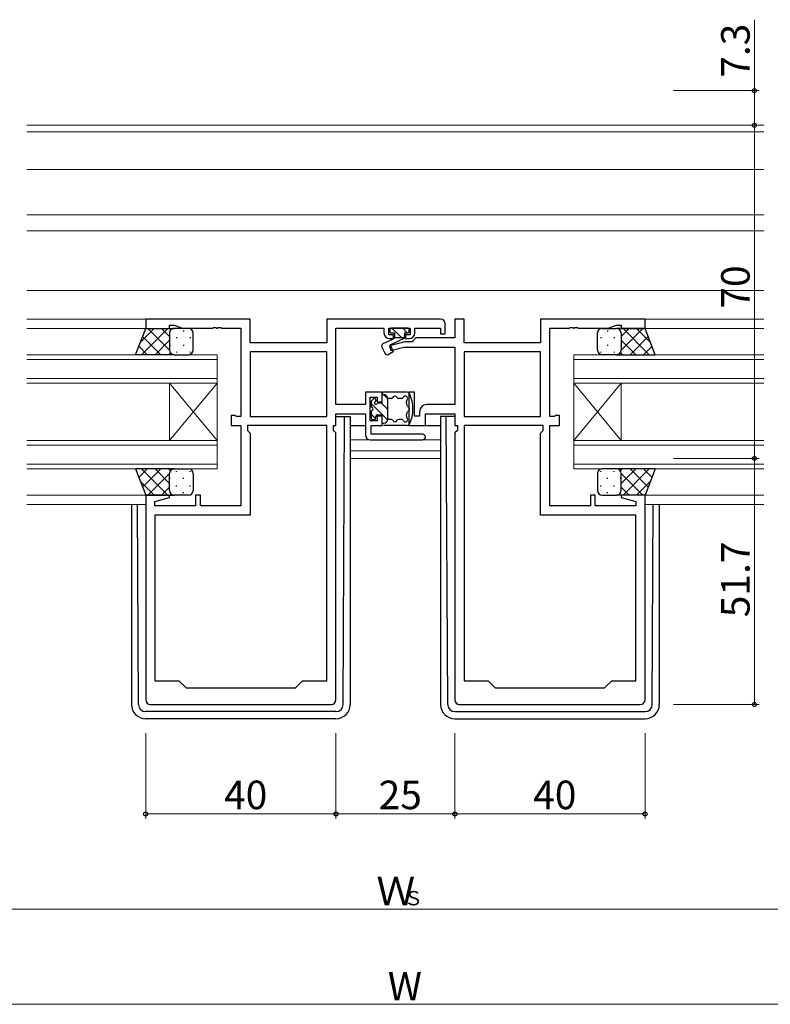
# Model space of a CAD drawing. Extents: x 0 to 1133, y 0 to 806.
# Drawn here: x 654 to 812, y 154 to 361 of the extents above; entities that cross this region are included whole.
import ezdxf

# ---------------------------------------------------------------- set-up
doc = ezdxf.new("R2010")
doc.units = 0
for name, color, linetype, lineweight in [('YKK_11', 7, 'CONTINUOUS', 30), ('YKK_12', 2, 'CONTINUOUS', 13), ('YKK_13', 4, 'CONTINUOUS', 30), ('YKK_D', 6, 'CONTINUOUS', 13)]:
    doc.layers.add(name, color=color, linetype=linetype, lineweight=lineweight)
doc.styles.get("Standard").update_dxf_attribs({"font": 'ROMANS.SHX', "bigfont": 'EXTFONT.SHX'})

msp = doc.modelspace()

# ---------------------------------------------------------------- linework, layer by layer
at = {"layer": 'YKK_11', "linetype": 'ByBlock', "lineweight": -2, "ltscale": 0.5}
for p, q in [((702.99, 298.13), (680.99, 298.13)), ((680.99, 298.13), (680.99, 296.13)), ((702.99, 293.13), (702.99, 298.13)), ((742.99, 298.13), (719.06, 298.13)), ((719.06, 298.13), (719.06, 293.13)), ((747.92, 298.13), (745.99, 298.13)), ((745.99, 298.13), (745.99, 294.16)), ((747.92, 293.13), (747.92, 298.13)), ((785.99, 298.13), (763.99, 298.13)), ((763.99, 298.13), (763.99, 293.13)), ((785.99, 296.13), (785.99, 298.13)), ((680.99, 296.13), (685.99, 296.13)), ((685.99, 296.13), (685.99, 296.83)), ((685.99, 296.83), (686.99, 296.83)), ((686.99, 296.83), (688.72, 296.2)), ((688.72, 296.2), (695.04, 296.2)), ((695.04, 296.2), (695.22, 296.32)), ((695.22, 296.32), (695.77, 296.32)), ((695.77, 296.32), (695.95, 296.2)), ((695.95, 296.2), (696.04, 296.2)), ((696.04, 296.2), (696.22, 296.32)), ((696.22, 296.32), (696.77, 296.32)), ((696.77, 296.32), (696.95, 296.2)), ((696.95, 296.2), (700.99, 296.2)), ((700.99, 296.2), (700.99, 277.66)), ((720.99, 280.16), (720.99, 296.2)), ((720.99, 296.2), (731.09, 296.2)), ((731.09, 296.2), (731.09, 295.23)), ((732.09, 294.83), (732.09, 296.2)), ((732.09, 296.2), (736.59, 296.2)), ((736.59, 296.2), (736.59, 294.83)), ((737.59, 295.23), (737.59, 296.2)), ((737.59, 296.2), (742.99, 296.2)), ((742.99, 296.2), (742.99, 295.03)), ((743.99, 295.03), (743.99, 297.13)), ((765.99, 277.66), (765.99, 296.2)), ((765.99, 296.2), (770.04, 296.2)), ((770.04, 296.2), (770.22, 296.32)), ((770.22, 296.32), (770.77, 296.32)), ((770.77, 296.32), (770.95, 296.2)), ((770.95, 296.2), (771.04, 296.2)), ((771.04, 296.2), (771.22, 296.32)), ((771.22, 296.32), (771.77, 296.32)), ((771.77, 296.32), (771.95, 296.2)), ((771.95, 296.2), (778.26, 296.2)), ((778.26, 296.2), (779.99, 296.83)), ((779.99, 296.83), (780.99, 296.83)), ((780.99, 296.83), (780.99, 296.13)), ((780.99, 296.13), (785.99, 296.13)), ((733.09, 294.83), (732.09, 294.83)), ((732.29, 294.03), (733.09, 294.03)), ((733.09, 294.03), (733.09, 294.83)), ((736.59, 294.83), (735.59, 294.83)), ((735.59, 294.83), (735.59, 294.03)), ((735.59, 294.03), (736.39, 294.03)), ((737.82, 294.16), (736.99, 293.33)), ((745.99, 294.16), (737.82, 294.16)), ((742.99, 295.03), (743.99, 295.03)), ((719.06, 293.13), (702.99, 293.13)), ((735.5, 293.33), (732.26, 292.46)), ((732.26, 292.46), (732.52, 291.49)), ((732.52, 291.49), (735.26, 292.23)), ((735.26, 292.23), (745.99, 292.23)), ((736.99, 293.33), (735.5, 293.33)), ((745.99, 292.23), (745.99, 280.16)), ((763.99, 293.13), (747.92, 293.13)), ((719.06, 291.2), (702.99, 291.2)), ((719.06, 291.2), (702.99, 291.2)), ((702.99, 291.2), (702.99, 277.66)), ((719.06, 277.66), (719.06, 291.2)), ((763.99, 291.2), (747.92, 291.2)), ((763.99, 291.2), (747.92, 291.2)), ((747.92, 291.2), (747.92, 277.66)), ((763.99, 277.66), (763.99, 291.2)), ((730.69, 282.73), (727.19, 282.73)), ((727.19, 282.73), (727.19, 280.16)), ((728.19, 276.73), (728.19, 281.73)), ((728.19, 281.73), (729.69, 281.73)), ((729.69, 281.73), (729.69, 280.73)), ((730.69, 280.73), (730.69, 282.73)), ((737.49, 282.73), (736.29, 282.73)), ((736.29, 282.73), (736.29, 275.73)), ((737.49, 277.73), (737.49, 282.73)), ((727.19, 280.16), (720.99, 280.16)), ((729.69, 280.73), (730.69, 280.73)), ((745.99, 280.16), (740.09, 280.16)), ((699.79, 277.83), (698.99, 277.83)), ((698.99, 277.83), (698.99, 275.73)), ((699.96, 277.74), (699.79, 277.83)), ((700.12, 277.66), (699.96, 277.74)), ((700.99, 277.66), (700.12, 277.66)), ((702.99, 277.66), (719.06, 277.66)), ((720.99, 275.73), (720.99, 278.23)), ((720.99, 278.23), (727.19, 278.23)), ((727.19, 278.23), (727.19, 273.73)), ((730.69, 277.73), (729.69, 277.73)), ((729.69, 277.73), (729.69, 276.73)), ((730.69, 275.73), (730.69, 277.73)), ((738.59, 277.73), (737.49, 277.73)), ((738.59, 278.66), (738.59, 277.73)), ((739.79, 275.73), (739.79, 278.23)), ((739.79, 278.23), (745.99, 278.23)), ((745.99, 278.23), (745.99, 275.73)), ((747.92, 277.66), (763.99, 277.66)), ((766.87, 277.66), (765.99, 277.66)), ((767.03, 277.74), (766.87, 277.66)), ((767.19, 277.83), (767.03, 277.74)), ((767.99, 277.83), (767.19, 277.83)), ((767.99, 275.73), (767.99, 277.83)), ((698.99, 275.73), (700.99, 275.73)), ((700.99, 275.73), (700.99, 258.86)), ((719.06, 275.73), (702.39, 275.73)), ((702.39, 275.73), (702.39, 274.73)), ((719.06, 222.13), (719.06, 275.73)), ((719.06, 222.13), (719.06, 275.73)), ((720.46, 274.73), (720.46, 275.73)), ((720.46, 275.73), (720.99, 275.73)), ((729.69, 276.73), (728.19, 276.73)), ((728.39, 273.93), (728.39, 275.73)), ((728.39, 275.73), (730.69, 275.73)), ((736.29, 275.73), (739.79, 275.73)), ((745.99, 275.73), (746.52, 275.73)), ((746.52, 275.73), (746.52, 274.73)), ((747.92, 275.73), (747.92, 222.13)), ((747.92, 275.73), (747.92, 222.13)), ((764.59, 275.73), (747.92, 275.73)), ((764.59, 274.73), (764.59, 275.73)), ((765.99, 258.86), (765.99, 275.73)), ((765.99, 275.73), (767.99, 275.73)), ((702.39, 274.73), (702.99, 274.13)), ((702.99, 274.13), (702.99, 256.93)), ((720.99, 274.2), (720.46, 274.73)), ((720.99, 218.13), (720.99, 274.2)), ((739.19, 273.93), (728.39, 273.93)), ((746.52, 274.73), (745.99, 274.2)), ((745.99, 274.2), (745.99, 218.13)), ((763.99, 274.13), (764.59, 274.73)), ((763.99, 256.93), (763.99, 274.13)), ((728.19, 272.73), (739.19, 272.73)), ((685.95, 261.13), (680.99, 261.13)), ((680.99, 261.13), (680.99, 218.13)), ((686.02, 260.6), (685.95, 261.13)), ((692.49, 261.13), (691.49, 261.13)), ((691.49, 261.13), (691.49, 258.86)), ((692.49, 258.86), (692.49, 261.13)), ((775.49, 261.13), (774.49, 261.13)), ((774.49, 261.13), (774.49, 258.86)), ((775.49, 258.86), (775.49, 261.13)), ((781.03, 261.13), (780.96, 260.6)), ((785.99, 261.13), (781.03, 261.13)), ((785.99, 218.13), (785.99, 261.13)), ((682.92, 259.77), (686.02, 260.6)), ((682.92, 258.86), (682.92, 259.77)), ((691.49, 258.86), (682.92, 258.86)), ((700.99, 258.86), (692.49, 258.86)), ((774.49, 258.86), (765.99, 258.86)), ((784.06, 258.86), (775.49, 258.86)), ((780.96, 260.6), (784.06, 259.77)), ((784.06, 259.77), (784.06, 258.86)), ((702.99, 256.93), (682.92, 256.93)), ((682.92, 256.93), (682.92, 222.13)), ((784.06, 256.93), (763.99, 256.93)), ((784.06, 222.13), (784.06, 256.93)), ((682.92, 222.13), (687.99, 222.13)), ((687.99, 222.13), (689.49, 220.63)), ((712.49, 220.63), (713.99, 222.13)), ((713.99, 222.13), (719.06, 222.13)), ((747.92, 222.13), (752.99, 222.13)), ((752.99, 222.13), (754.49, 220.63)), ((777.49, 220.63), (778.99, 222.13)), ((778.99, 222.13), (784.06, 222.13)), ((689.49, 220.63), (712.49, 220.63)), ((754.49, 220.63), (777.49, 220.63)), ((681.99, 217.13), (719.99, 217.13)), ((746.99, 217.13), (784.99, 217.13))]:
    msp.add_line(p, q, dxfattribs=at)
for centre, radius, start, end in [((742.99, 297.13), 1, 0, 90), ((732.29, 295.23), 1.2, 180, 270), ((736.39, 295.23), 1.2, 270, 360), ((740.09, 278.66), 1.5, 90, 180), ((728.19, 273.73), 1, 180, 270), ((739.19, 273.33), 0.6, 270, 90), ((681.99, 218.13), 1, 180, 270), ((719.99, 218.13), 1, 270, 360), ((746.99, 218.13), 1, 180, 270), ((784.99, 218.13), 1, 270, 360)]:
    msp.add_arc(centre, radius, start, end, dxfattribs=at)
at = {"layer": 'YKK_12'}
for p, q in [((655.99, 338.83), (810.99, 338.83)), ((655.99, 337.43), (810.99, 337.43)), ((655.99, 329.53), (810.99, 329.53)), ((655.99, 320.03), (810.99, 320.03)), ((655.99, 316.63), (810.99, 316.63)), ((655.99, 304.13), (810.99, 304.13)), ((681.29, 298.13), (655.99, 298.13)), ((785.69, 298.13), (810.99, 298.13)), ((681.47, 296.13), (655.99, 296.13)), ((785.49, 296.13), (810.99, 296.13)), ((695.99, 290.63), (655.99, 290.63)), ((695.99, 284.63), (695.99, 290.63)), ((770.99, 290.63), (770.99, 284.63)), ((770.99, 290.63), (810.99, 290.63)), ((695.99, 289.63), (655.99, 289.63)), ((770.99, 289.63), (810.99, 289.63)), ((695.99, 285.63), (655.99, 285.63)), ((770.99, 285.63), (810.99, 285.63)), ((695.99, 284.63), (655.99, 284.63)), ((685.99, 272.63), (685.99, 284.63)), ((695.99, 272.63), (685.99, 284.63)), ((695.99, 284.63), (685.99, 272.63)), ((695.99, 272.63), (695.99, 284.63)), ((770.99, 271.83), (770.99, 284.63)), ((770.99, 272.63), (780.99, 284.63)), ((770.99, 284.63), (780.99, 272.63)), ((770.99, 284.63), (810.99, 284.63)), ((780.99, 272.63), (780.99, 284.63)), ((695.99, 272.63), (655.99, 272.63)), ((695.99, 271.63), (655.99, 271.63)), ((695.99, 266.63), (695.99, 272.63)), ((723.99, 272.73), (742.99, 272.73)), ((770.99, 272.63), (770.99, 266.63)), ((770.99, 272.63), (810.99, 272.63)), ((770.99, 271.63), (810.99, 271.63)), ((723.99, 270.46), (742.99, 270.46)), ((695.99, 267.63), (655.99, 267.63)), ((723.99, 268.83), (742.99, 268.83)), ((770.99, 267.63), (810.99, 267.63)), ((695.99, 266.63), (655.99, 266.63)), ((770.99, 266.63), (810.99, 266.63)), ((681.49, 261.13), (655.99, 261.13)), ((785.49, 261.13), (810.99, 261.13)), ((680.99, 259.13), (655.99, 259.13)), ((785.99, 259.13), (810.99, 259.13))]:
    msp.add_line(p, q, dxfattribs=at)
at = {"layer": 'YKK_13'}
for p, q in [((678.84, 290.63), (680.99, 296.13)), ((680.99, 296.13), (686.99, 296.13)), ((689.99, 296.13), (686.99, 296.13)), ((776.99, 296.13), (779.99, 296.13)), ((776.99, 296.13), (779.99, 296.13)), ((785.99, 296.13), (779.99, 296.13)), ((788.15, 290.63), (785.99, 296.13)), ((685.99, 295.13), (685.99, 292.03)), ((685.99, 295.13), (685.99, 291.63)), ((690.99, 291.63), (690.99, 295.13)), ((775.99, 291.63), (775.99, 295.13)), ((775.99, 291.63), (775.99, 295.13)), ((780.99, 295.13), (780.99, 292.03)), ((780.99, 295.13), (780.99, 292.03)), ((780.99, 295.13), (780.99, 291.63)), ((686.99, 290.63), (678.99, 290.63)), ((686.99, 290.63), (689.99, 290.63)), ((779.99, 290.63), (776.99, 290.63)), ((779.99, 290.63), (776.99, 290.63)), ((779.99, 290.63), (787.99, 290.63)), ((730.69, 280.48), (730.69, 282.43)), ((730.69, 282.23), (731.09, 282.23)), ((735.99, 282.73), (730.99, 282.73)), ((731.89, 277.03), (731.89, 281.43)), ((732.65, 281.43), (731.89, 281.43)), ((734.84, 281.43), (734.13, 281.43)), ((728.39, 280.73), (728.39, 279.63)), ((728.88, 281.34), (728.48, 280.94)), ((729.39, 281.13), (729.39, 281)), ((730.69, 280.48), (729.91, 280.48)), ((720.99, 277.63), (723.99, 277.63)), ((722.5, 217.12), (722.79, 277.63)), ((723.99, 277.63), (723.99, 217.13)), ((728.39, 278.83), (728.39, 277.33)), ((729.39, 277.33), (729.39, 277.68)), ((729.69, 277.98), (730.69, 277.98)), ((730.69, 276.03), (730.69, 277.98)), ((742.99, 277.63), (742.99, 217.13)), ((745.99, 277.63), (742.99, 277.63)), ((744.49, 217.12), (744.19, 277.63)), ((723.99, 275.73), (727.19, 275.73)), ((728.69, 277.03), (729.09, 277.03)), ((730.69, 276.23), (731.09, 276.23)), ((735.99, 275.73), (730.99, 275.73)), ((732.65, 277.03), (731.89, 277.03)), ((734.84, 277.03), (734.13, 277.03)), ((739.49, 275.73), (742.99, 275.73)), ((678.84, 266.63), (680.99, 261.13)), ((686.99, 266.63), (678.99, 266.63)), ((685.99, 262.13), (685.99, 265.63)), ((685.99, 262.13), (685.99, 265.23)), ((686.99, 266.63), (689.99, 266.63)), ((690.99, 265.63), (690.99, 262.13)), ((775.99, 265.63), (775.99, 262.13)), ((779.99, 266.63), (776.99, 266.63)), ((788.15, 266.63), (779.99, 266.63)), ((780.99, 262.13), (780.99, 265.63)), ((788.15, 266.63), (785.99, 261.13)), ((680.99, 261.13), (686.99, 261.13)), ((689.99, 261.13), (686.99, 261.13)), ((776.99, 261.13), (779.99, 261.13)), ((785.99, 261.13), (779.99, 261.13)), ((677.99, 259.13), (677.99, 217.13)), ((679.49, 217.12), (679.28, 259.13)), ((787.5, 217.12), (787.7, 259.13)), ((788.99, 259.13), (788.99, 217.13)), ((721, 215.63), (680.99, 215.63)), ((745.99, 215.63), (786, 215.63)), ((720.99, 214.13), (680.99, 214.13)), ((745.99, 214.13), (785.99, 214.13))]:
    msp.add_line(p, q, dxfattribs=at)
at = {"layer": 'YKK_13', "linetype": 'Continuous'}
for p, q in [((682.8, 296.13), (679.83, 293.16)), ((685.62, 296.13), (680.12, 290.63)), ((685.95, 291.65), (681.47, 296.13)), ((685.99, 294.44), (684.3, 296.13)), ((734.75, 294.23), (732.78, 296.2)), ((736, 295.23), (735.03, 296.2)), ((780.99, 294.43), (782.68, 296.13)), ((781.04, 291.65), (785.51, 296.13)), ((781.36, 296.13), (786.86, 290.63)), ((784.19, 296.13), (787.16, 293.16)), ((684.14, 290.63), (680.33, 294.44)), ((686.08, 295.54), (686.08, 295.51)), ((687.5, 294.29), (687.5, 294.09)), ((688.91, 295.71), (688.91, 295.51)), ((690.33, 294.29), (690.33, 294.09)), ((776.66, 294.29), (776.66, 294.09)), ((778.07, 295.71), (778.07, 295.51)), ((779.49, 294.29), (779.49, 294.09)), ((780.9, 295.54), (780.9, 295.51)), ((782.84, 290.63), (786.65, 294.44)), ((681.32, 290.63), (679.53, 292.41)), ((685.99, 293.67), (682.95, 290.63)), ((686.08, 292.68), (686.08, 292.48)), ((688.91, 292.68), (688.91, 292.48)), ((778.07, 292.68), (778.07, 292.48)), ((780.9, 292.68), (780.9, 292.48)), ((780.99, 293.67), (784.03, 290.63)), ((785.67, 290.63), (787.45, 292.41)), ((686.19, 291.03), (685.78, 290.63)), ((686.97, 290.63), (686.97, 290.63)), ((687.5, 291.26), (687.5, 291.06)), ((690.33, 291.26), (690.33, 291.06)), ((776.66, 291.26), (776.66, 291.06)), ((779.49, 291.26), (779.49, 291.06)), ((780.01, 290.63), (780.01, 290.63)), ((780.8, 291.03), (781.2, 290.63)), ((731.89, 281.37), (731.04, 282.23)), ((731.88, 276.89), (728.39, 280.38)), ((731.89, 279.12), (730.54, 280.48)), ((729.35, 277.18), (728.39, 278.13)), ((681.32, 266.63), (679.53, 264.85)), ((685.62, 261.13), (680.12, 266.63)), ((684.14, 266.63), (680.33, 262.81)), ((685.95, 265.6), (681.47, 261.13)), ((685.99, 263.59), (682.95, 266.63)), ((686.19, 266.22), (685.78, 266.63)), ((686.97, 266.63), (686.97, 266.63)), ((687.5, 265.99), (687.5, 266.19)), ((690.33, 265.99), (690.33, 266.19)), ((776.66, 265.99), (776.66, 266.19)), ((779.49, 265.99), (779.49, 266.19)), ((780.01, 266.63), (780.01, 266.63)), ((780.8, 266.22), (781.2, 266.63)), ((780.99, 263.59), (784.03, 266.63)), ((781.04, 265.6), (785.51, 261.13)), ((781.36, 261.13), (786.86, 266.63)), ((782.84, 266.63), (786.65, 262.81)), ((785.67, 266.63), (787.45, 264.85)), ((682.8, 261.13), (679.83, 264.09)), ((685.99, 262.82), (684.3, 261.13)), ((686.08, 264.58), (686.08, 264.78)), ((687.5, 262.96), (687.5, 263.16)), ((688.91, 264.58), (688.91, 264.78)), ((690.33, 262.96), (690.33, 263.16)), ((776.66, 262.96), (776.66, 263.16)), ((778.07, 264.58), (778.07, 264.78)), ((779.49, 262.96), (779.49, 263.16)), ((780.9, 264.58), (780.9, 264.78)), ((780.99, 262.82), (782.68, 261.13)), ((784.19, 261.13), (787.16, 264.09)), ((686.08, 261.71), (686.08, 261.75)), ((688.91, 261.55), (688.91, 261.75)), ((778.07, 261.55), (778.07, 261.75)), ((780.9, 261.71), (780.9, 261.75))]:
    msp.add_line(p, q, dxfattribs=at)
at = {"layer": 'YKK_13', "ltscale": 0.5}
for p, q in [((732.29, 295.93), (732.29, 295.53)), ((736.09, 296.23), (732.59, 296.23)), ((736.39, 295.53), (736.39, 295.93)), ((733.02, 293.9), (730.88, 292.9)), ((732.39, 292.72), (735.39, 294.12)), ((732.59, 295.23), (733.29, 295.23)), ((733.29, 295.23), (733.29, 294.23)), ((733.29, 294.23), (735.39, 294.23)), ((735.39, 295.23), (735.39, 294.12)), ((735.39, 295.23), (736.09, 295.23)), ((730.64, 292.24), (731.26, 290.92)), ((732.39, 292.72), (733.05, 291.32)), ((731.96, 290.69), (733.05, 291.32))]:
    msp.add_line(p, q, dxfattribs=at)
at = {"layer": 'YKK_13'}
for centre, radius, start, end in [((686.99, 295.13), 1, 90.0001, 180.0001), ((686.99, 295.13), 1, 90.0001, 180.0001), ((689.99, 295.13), 1, 0.0001, 90.0001), ((776.99, 295.13), 1, 89.9999, 179.9999), ((776.99, 295.13), 1, 89.9999, 179.9999), ((779.99, 295.13), 1, 359.9999, 89.9999), ((779.99, 295.13), 1, 359.9999, 89.9999), ((779.99, 295.13), 1, 359.9999, 89.9999), ((686.99, 291.63), 1, 180.0001, 270.0001), ((689.99, 291.63), 1, 270.0001, 0.0001), ((776.99, 291.63), 1, 179.9999, 269.9999), ((776.99, 291.63), 1, 179.9999, 269.9999), ((779.99, 291.63), 1, 269.9999, 359.9999), ((729.09, 281.13), 0.3, 0, 135), ((730.99, 282.43), 0.3, 90, 180), ((731.09, 281.43), 0.8, 0, 90), ((732.65, 281.73), 0.3, 270, 337.9757), ((733.39, 281.43), 0.5, 22.0243, 157.9757), ((734.13, 281.73), 0.3, 202.0243, 270), ((734.84, 281.73), 0.3, 270, 337.9757), ((735.58, 281.43), 0.5, 309.7877, 157.9757), ((735.99, 282.23), 0.5, 26.268, 90), ((729.91, 279.23), 7.28, 333.732, 26.268), ((728.69, 280.73), 0.3, 135, 180), ((728.39, 279.23), 0.4, 270, 90), ((729.39, 280.48), 0.3, 120, 270), ((729.09, 281), 0.3, 300, 0), ((729.39, 280.48), 0.3, 270, 330), ((729.91, 280.18), 0.3, 90, 150), ((736.09, 280.81), 0.3, 129.7877, 194.3905), ((729.91, 279.23), 6.08, 6.8281, 14.3905), ((736.25, 279.98), 0.3, 186.8281, 251.4309), ((735.99, 279.23), 0.5, 288.5691, 71.4309), ((728.69, 277.33), 0.3, 180, 270), ((729.09, 277.33), 0.3, 270, 0), ((729.69, 277.68), 0.3, 90, 180), ((735.58, 277.03), 0.5, 202.0243, 50.2123), ((736.09, 277.64), 0.3, 165.6095, 230.2123), ((729.91, 279.23), 6.08, 345.6095, 353.1719), ((736.25, 278.47), 0.3, 108.5691, 173.1719), ((731.09, 277.03), 0.8, 270, 0), ((732.65, 276.73), 0.3, 22.0243, 90), ((733.39, 277.03), 0.5, 202.0243, 337.9757), ((734.13, 276.73), 0.3, 90, 157.9757), ((734.84, 276.73), 0.3, 22.0243, 90), ((735.99, 276.23), 0.5, 270, 333.732), ((686.99, 265.63), 1, 89.9999, 179.9999), ((689.99, 265.63), 1, 359.9999, 89.9999), ((776.99, 265.63), 1, 90.0001, 180.0001), ((779.99, 265.63), 1, 0.0001, 90.0001), ((686.99, 262.13), 1, 179.9999, 269.9999), ((686.99, 262.13), 1, 179.9999, 269.9999), ((689.99, 262.13), 1, 269.9999, 359.9999), ((776.99, 262.13), 1, 180.0001, 270.0001), ((779.99, 262.13), 1, 270.0001, 0.0001), ((680.99, 217.13), 3, 180, 270), ((680.99, 217.13), 1.5, 180.2772, 270), ((720.99, 217.13), 3, 270, 0), ((721, 217.13), 1.5, 270, 359.7228), ((745.99, 217.13), 3, 180, 270), ((745.99, 217.13), 1.5, 180.2772, 270), ((785.99, 217.13), 3, 270, 0), ((786, 217.13), 1.5, 270, 359.7228)]:
    msp.add_arc(centre, radius, start, end, dxfattribs=at)
at = {"layer": 'YKK_13', "ltscale": 0.5}
for centre, radius, start, end in [((732.59, 295.93), 0.3, 90, 180), ((736.09, 295.93), 0.3, 0, 90), ((732.59, 295.53), 0.3, 180, 270), ((732.81, 294.35), 0.5, 295, 345.3962), ((736.09, 295.53), 0.3, 270, 0), ((731.09, 292.45), 0.5, 115.0001, 205), ((731.71, 291.13), 0.5, 205, 300)]:
    msp.add_arc(centre, radius, start, end, dxfattribs=at)
at = {"layer": 'YKK_D', "ltscale": 1.5}
for p, q in [((808.99, 346.13), (808.99, 361.03)), ((791.99, 346.13), (809.99, 346.13)), ((808.99, 338.83), (808.99, 346.13)), ((791.99, 338.83), (809.99, 338.83)), ((791.99, 338.83), (809.99, 338.83)), ((808.99, 338.83), (808.99, 268.83)), ((791.99, 268.83), (809.99, 268.83)), ((791.99, 268.83), (809.99, 268.83)), ((808.99, 268.83), (808.99, 217.13)), ((791.99, 217.13), (809.99, 217.13)), ((680.99, 211.13), (680.99, 193.13)), ((720.99, 211.13), (720.99, 193.13)), ((720.99, 211.13), (720.99, 193.13)), ((745.99, 211.13), (745.99, 193.13)), ((745.99, 211.13), (745.99, 193.13)), ((785.99, 211.13), (785.99, 193.13)), ((680.99, 194.13), (720.99, 194.13)), ((720.99, 194.13), (745.99, 194.13)), ((785.99, 194.13), (745.99, 194.13)), ((633.99, 174.13), (832.99, 174.13)), ((496.99, 154.13), (969.99, 154.13))]:
    msp.add_line(p, q, dxfattribs=at)
at = {"layer": 'YKK_D', "linetype": 'ByBlock', "lineweight": -2}
for centre in [(808.99, 346.13), (808.99, 338.83), (808.99, 338.83), (808.99, 268.83), (808.99, 268.83), (808.99, 217.13), (680.99, 194.13), (720.99, 194.13), (720.99, 194.13), (745.99, 194.13), (745.99, 194.13), (785.99, 194.13)]:
    msp.add_circle(centre, 0.425, dxfattribs=at)

# ---------------------------------------------------------------- texts
at = {"layer": 'YKK_D'}
for s, p in [('7.3', (807.99, 348.83)), ('70', (807.99, 300.31)), ('51.7', (807.99, 235.46))]:
    msp.add_text(s, height=6, rotation=90, dxfattribs=at).set_placement(p)
for s, height, p in [('40', 6, (697.47, 195.13)), ('25', 6, (729.97, 195.13)), ('40', 6, (762.47, 195.13)), ('Ｗ', 6, (729.49, 174.93)), ('Ｓ', 3, (735.25, 174.93)), ('W', 6, (731.89, 154.93))]:
    msp.add_text(s, height=height, dxfattribs=at).set_placement(p)

doc.saveas('drawing.dxf')
